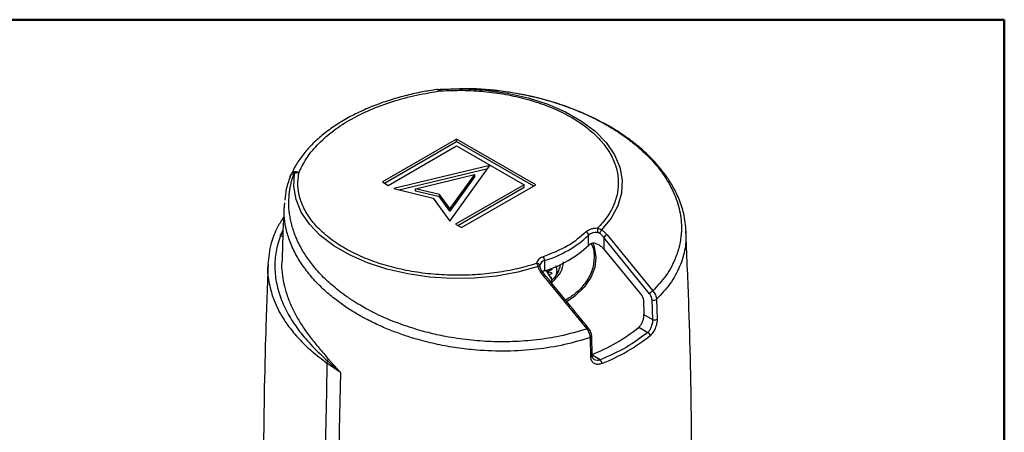
# Model space of a CAD drawing. Units: millimetres. Extents: x 10 to 416, y 10 to 287.
# Drawn here: x 308 to 410, y 244 to 287 of the extents above; entities that cross this region are included whole.
import ezdxf

# ---------------------------------------------------------------- set-up
doc = ezdxf.new("R2010")
doc.units = ezdxf.units.MM

msp = doc.modelspace()

# ---------------------------------------------------------------- linework, layer by layer
at = {"color": 7, "linetype": 'Continuous', "lineweight": 50}
for p, q in [((10, 287), (410, 287)), ((410, 287), (410, 10))]:
    msp.add_line(p, q, dxfattribs=at)
at = {"color": 7, "linetype": 'Continuous', "lineweight": 25}
for p, q in [((353.01, 274.58), (345.29, 270.12)), ((361.25, 269.83), (353.01, 274.58)), ((353.01, 274.33), (353.01, 274.58)), ((345.5, 270), (353.01, 274.33)), ((345.9, 269.77), (353.01, 273.88)), ((353.01, 274.33), (361.03, 269.71)), ((353.01, 273.88), (360.03, 269.83)), ((356.48, 271.83), (346.49, 269.43)), ((347, 269.31), (356.27, 271.53)), ((352.32, 266.06), (356.48, 271.83)), ((348.72, 269.42), (354.88, 270.9)), ((354.88, 270.9), (352.32, 267.35)), ((354.88, 270.66), (352.32, 267.1)), ((354.88, 270.9), (354.88, 270.66)), ((345.29, 270.12), (345.9, 269.77)), ((360.03, 269.83), (352.91, 265.72)), ((353.13, 265.6), (360.03, 269.58)), ((353.52, 265.37), (361.25, 269.83)), ((360.03, 269.58), (360.03, 269.83)), ((346.49, 269.43), (350.59, 268.43)), ((351.24, 268.81), (348.72, 269.42)), ((348.72, 269.18), (348.72, 269.42)), ((351.24, 268.56), (348.72, 269.18)), ((350.59, 268.43), (352.32, 266.06)), ((352.32, 267.35), (351.24, 268.81)), ((351.24, 268.56), (351.24, 268.81)), ((352.32, 267.1), (351.24, 268.56)), ((335.1, 267.96), (335.06, 267.68)), ((352.32, 267.1), (352.32, 267.35)), ((352.91, 265.72), (353.52, 265.37)), ((366.75, 263.53), (366.75, 264.59)), ((368.32, 264.34), (368.32, 263.15)), ((373.09, 258.5), (368.32, 264.34)), ((368.67, 264.63), (373.43, 258.79)), ((368.32, 263.15), (372.28, 258.3)), ((362.17, 261.95), (362.17, 260.89)), ((363.8, 261.52), (363.71, 261.13)), ((366.6, 254.84), (361.82, 260.68)), ((362.97, 259.94), (362.33, 260.96)), ((362.52, 260.86), (362.87, 260.99)), ((362.52, 260.65), (362.52, 260.86)), ((362.87, 260.67), (362.52, 260.79)), ((362.52, 260.79), (362.52, 260.65)), ((362.62, 260.5), (362.86, 260.57)), ((362.8, 260.96), (362.8, 261.11)), ((362.86, 261.09), (362.8, 261.1)), ((362.97, 259.94), (362.85, 259.73)), ((372.47, 257.85), (372.51, 256.34)), ((373.34, 257.88), (373.4, 255.82)), ((373.81, 257.92), (373.87, 255.86)), ((372.51, 256.34), (373.4, 255.82)), ((367.13, 252.03), (367.07, 254.09)), ((371.97, 255.01), (372.91, 254.47)), ((366.98, 251.88), (366.93, 253.94)), ((340.93, 250.3), (339.52, 251.29)), ((339.58, 251.51), (340.93, 250.3)), ((339.68, 251.7), (340.93, 250.3))]:
    msp.add_line(p, q, dxfattribs=at)
at = {"color": 8, "linetype": 'Continuous', "lineweight": 25}
for p, q in [((334.67, 264.52), (334.96, 265.14)), ((334.96, 265.05), (334.67, 264.52)), ((362.86, 260.98), (362.86, 261.09)), ((362.87, 260.57), (362.87, 260.67)), ((367.96, 251.61), (367.12, 252.1))]:
    msp.add_line(p, q, dxfattribs=at)
at = {"color": 7, "linetype": 'Continuous', "lineweight": 25, "flags": 128}
for points in [[(351.35, 279.76), (353.69, 279.81), (356.01, 279.67), (358.28, 279.36), (360.45, 278.87), (362.49, 278.22), (364.35, 277.41), (366.01, 276.46), (367.43, 275.39), (368.58, 274.21), (369.44, 272.96), (370, 271.66), (370.25, 270.32), (370.18, 268.97), (369.79, 267.64), (369.09, 266.36), (368.1, 265.14)], [(361.49, 261.32), (359.38, 260.75), (357.15, 260.34), (354.85, 260.12), (352.52, 260.08), (350.2, 260.22), (347.93, 260.55), (345.76, 261.04), (343.73, 261.71), (341.88, 262.53), (340.24, 263.48), (338.83, 264.56), (337.7, 265.74), (336.85, 266.99), (336.31, 268.3), (336.08, 269.64), (336.16, 270.99)], [(362.8, 260.25), (362.82, 260.24), (362.83, 260.22), (362.84, 260.21), (362.84, 260.19), (362.83, 260.18), (362.83, 260.18)], [(362.86, 261.09), (362.88, 261.08), (362.9, 261.07), (362.91, 261.05), (362.91, 261.04), (362.91, 261.02), (362.9, 261.01), (362.89, 261), (362.87, 260.99)], [(362.87, 260.67), (362.89, 260.66), (362.9, 260.64), (362.91, 260.63), (362.91, 260.61), (362.91, 260.6), (362.9, 260.59), (362.88, 260.57), (362.86, 260.57)], [(339.52, 251.29), (339.46, 248.28), (339.4, 245.26), (339.35, 242.26), (339.31, 239.25), (339.28, 236.26), (339.25, 233.26), (339.24, 230.27), (339.23, 227.29)], [(340.93, 250.3), (340.87, 247.3), (340.81, 244.31), (340.76, 241.33), (340.72, 238.35), (340.69, 235.37), (340.67, 232.4), (340.65, 229.44), (340.65, 226.47)]]:
    msp.add_lwpolyline(points, dxfattribs=at)
at = {"color": 8, "linetype": 'Continuous', "lineweight": 25, "flags": 128}
for points in [[(334.67, 264.52), (334.83, 264.5), (334.94, 264.5)], [(367.19, 263.74), (367.33, 263.38), (367.51, 262.3), (367.4, 261.23), (366.99, 260.18), (366.29, 259.18), (365.33, 258.26), (364.52, 257.68)], [(361.82, 260.68), (361.87, 260.71), (361.91, 260.73), (361.94, 260.74), (361.96, 260.74), (361.98, 260.74), (361.98, 260.74)]]:
    msp.add_lwpolyline(points, dxfattribs=at)
at = {"color": 7, "linetype": 'Continuous', "lineweight": 25}
for centre, radius, start, end in [((351.08, 278.93), 0.813, 94.8733, 98.3774), ((350.99, 279.57), 0.406, 5.4147, 27.784), ((336.52, 270.1), 0.958, 86.099, 111.9193), ((336.6, 271.01), 0.464, 155.3786, 159.3919), ((358.77, 273.13), 11.69, 286.9107, 313.0839), ((366.37, 264.56), 0.381, 4.5373, 71.6535), ((367.56, 263.6), 1.28, 85.5234, 129.482), ((373.75, 264.88), 6.09, 176.0702, 180.0082), ((365.62, 266.46), 2.81, 323.745, 331.8582), ((369.17, 263.69), 1.07, 118.2835, 142.5918), ((358.77, 272.07), 11.69, 286.9107, 313.0839), ((367.32, 262.95), 0.813, 115.603, 134.1161), ((361.54, 261.94), 0.623, 0.9517, 40.6079), ((361.4, 261.39), 0.268, 6.2278, 97.1614), ((362.51, 259.84), 1.1, 107.9806, 120.7152), ((360.32, 260.83), 2.2, 359.2021, 0.7979), ((373.96, 257.82), 1.1, 118.8228, 141.9411), ((373.55, 258.28), 0.453, 243.6528, 306.1036), ((373.6, 256.22), 0.452, 243.5117, 306.0769), ((360.45, 269.26), 18.32, 291.0248, 308.9698), ((360.83, 269.69), 19.84, 291.5975, 308.3971), ((372.75, 254.1), 0.407, 5.124, 66.7094), ((340.49, 251.16), 0.977, 159.1123, 172.3338), ((338.83, 252.05), 0.918, 324.4727, 337.8663), ((367.59, 251.21), 0.55, 2.3115, 46.8611)]:
    msp.add_arc(centre, radius, start, end, dxfattribs=at)
at = {"color": 8, "linetype": 'Continuous', "lineweight": 25}
for centre, radius, start, end in [((361.55, 261.08), 0.248, 54.2887, 104.2435), ((362.27, 261.34), 0.612, 99.7036, 170.2601), ((366.73, 254.71), 0.187, 83.1663, 133.0596), ((366.89, 254.12), 0.18, 281.3042, 350.9519), ((366.95, 252.06), 0.174, 279.8406, 352.4971)]:
    msp.add_arc(centre, radius, start, end, dxfattribs=at)
at = {"color": 7, "linetype": 'Continuous', "lineweight": 25}
for points, knots in [([(350.93, 279.73), (350.44, 279.65), (349.39, 279.49), (347.81, 279.14), (346.17, 278.68), (344.57, 278.13), (343.03, 277.48), (341.57, 276.73), (340.22, 275.9), (339, 274.99), (337.91, 274), (336.98, 272.93), (336.27, 271.92), (335.96, 271.24), (335.83, 270.97)], [0, 0, 0, 0, 0.068909, 0.148518, 0.231063, 0.315741, 0.401938, 0.48925, 0.577423, 0.666319, 0.755863, 0.846085, 0.937124, 1, 1, 1, 1]), ([(351.4, 279.61), (351.3, 279.63), (351.16, 279.67), (351.01, 279.71), (350.98, 279.73), (350.96, 279.73)], [0, 0, 0, 0, 0.510065, 0.767857, 1, 1, 1, 1]), ([(351.01, 279.74), (352.23, 279.8), (353.74, 279.88), (355.58, 279.79), (356.48, 279.72), (357.38, 279.63), (358.46, 279.49), (359.76, 279.27), (361.3, 278.93), (362.63, 278.57), (363.76, 278.21), (364.66, 277.89), (365.58, 277.53), (366.47, 277.15), (367.33, 276.74), (368.16, 276.31), (369, 275.83), (369.83, 275.32), (370.56, 274.81), (371.06, 274.44), (371.45, 274.13), (371.87, 273.79), (372.55, 273.18), (373.29, 272.44), (374.05, 271.56), (374.69, 270.68), (375.44, 269.44), (376.1, 267.85), (376.41, 266.16), (376.41, 264.73), (376.23, 263.49), (375.76, 262.02), (374.91, 260.39), (373.91, 259.31), (373.43, 258.79)], [0, 0, 0, 0, 0.077035, 0.095525, 0.114109, 0.132791, 0.151576, 0.181647, 0.214352, 0.249807, 0.26892, 0.289404, 0.311296, 0.332827, 0.35311, 0.374886, 0.396021, 0.419265, 0.443738, 0.459654, 0.464228, 0.480983, 0.500004, 0.533533, 0.5625, 0.594236, 0.625114, 0.688188, 0.750114, 0.789265, 0.828889, 0.872094, 0.938929, 1, 1, 1, 1]), ([(351.01, 279.74), (351.01, 279.74), (351.01, 279.74), (351.02, 279.74), (351.03, 279.74), (351.08, 279.74), (351.19, 279.75), (351.3, 279.75), (351.35, 279.76)], [0, 0, 0, 0, 0.024519, 0.048882, 0.076105, 0.108407, 0.505937, 1, 1, 1, 1]), ([(376.9, 265), (376.84, 265.61), (376.73, 266.76), (376.19, 268.34), (375.54, 269.66), (374.79, 270.81), (374.01, 271.8), (373.08, 272.8), (372.01, 273.79), (370.65, 274.83), (369.03, 275.87), (367.01, 276.94), (364.55, 277.97), (361.63, 278.88), (358.27, 279.54), (354.76, 279.9), (352.46, 279.77), (351.38, 279.71)], [0, 0, 0, 0, 0.073424, 0.137418, 0.192122, 0.237892, 0.284866, 0.324997, 0.379175, 0.42967, 0.488906, 0.556221, 0.632068, 0.716497, 0.809139, 0.91035, 1, 1, 1, 1]), ([(336.59, 271.05), (336.82, 271.55), (337.3, 272.55), (338.47, 273.99), (339.98, 275.34), (341.83, 276.58), (343.97, 277.65), (346.32, 278.52), (348.8, 279.19), (350.54, 279.47), (351.4, 279.61)], [0, 0, 0, 0, 0.120766, 0.24509, 0.371904, 0.5, 0.628096, 0.75491, 0.879234, 1, 1, 1, 1]), ([(351.4, 279.61), (352.14, 279.63), (353.64, 279.69), (355.9, 279.56), (358.14, 279.26), (360.31, 278.76), (362.35, 278.11), (364.18, 277.3), (365.79, 276.37), (367.14, 275.34), (368.25, 274.21), (369.09, 272.99), (369.64, 271.7), (369.88, 270.36), (369.8, 269.01), (369.39, 267.7), (368.71, 266.45), (368.02, 265.68), (367.68, 265.3)], [0, 0, 0, 0, 0.061303, 0.122614, 0.1863, 0.25, 0.313686, 0.377386, 0.438686, 0.5, 0.5613, 0.622614, 0.6863, 0.75, 0.813686, 0.877386, 0.938689, 1, 1, 1, 1]), ([(335.78, 270.86), (335.59, 270.37), (335.26, 269.52), (335.17, 268.63), (335.13, 268.24)], [0, 0, 0, 0, 0.565995, 1, 1, 1, 1]), ([(366.6, 254.84), (365.66, 254.57), (364.36, 254.19), (362.58, 253.87), (361.37, 253.7), (360.11, 253.58), (358.53, 253.49), (356.57, 253.49), (354.24, 253.67), (352.05, 253.99), (349.99, 254.45), (348.01, 255.02), (345.91, 255.8), (344.28, 256.56), (343.08, 257.23), (342.23, 257.75), (341.37, 258.33), (340.58, 258.94), (339.91, 259.5), (339.08, 260.27), (338.19, 261.24), (337.35, 262.37), (336.8, 263.3), (336.42, 264.07), (336.15, 264.72), (335.94, 265.34), (335.79, 265.94), (335.63, 266.72), (335.53, 267.7), (335.57, 268.65), (335.66, 269.36), (335.75, 269.83), (335.87, 270.29), (336.01, 270.74), (336.12, 271.03), (336.17, 271.17)], [0, 0, 0, 0, 0.0661836, 0.091597, 0.1176825, 0.1444218, 0.171795, 0.2175561, 0.2657538, 0.3162351, 0.3546308, 0.3982116, 0.4467051, 0.4997952, 0.5180871, 0.541269, 0.5691959, 0.5926072, 0.6142697, 0.6342276, 0.6795553, 0.7180456, 0.7500266, 0.7720398, 0.793011, 0.8129683, 0.8319388, 0.8499479, 0.8876966, 0.9250235, 0.9407084, 0.9560397, 0.9710263, 0.9856769, 1, 1, 1, 1]), ([(335.69, 270.59), (335.7, 270.66), (335.72, 270.8), (335.83, 270.97), (335.98, 271.11), (336.11, 271.17), (336.18, 271.2)], [0, 0, 0, 0, 0.25, 0.5, 0.75, 1, 1, 1, 1]), ([(335.78, 270.86), (335.76, 270.83), (335.71, 270.75), (335.7, 270.66), (335.69, 270.59)], [0, 0, 0, 0, 0.33141, 1, 1, 1, 1]), ([(336.17, 271.17), (336.17, 271.17), (336.18, 271.17), (336.18, 271.17), (336.19, 271.17), (336.19, 271.16), (336.18, 271.13), (336.18, 271.08), (336.17, 271.03), (336.17, 271), (336.16, 270.99)], [0, 0, 0, 0, 0.026736, 0.052946, 0.082303, 0.114092, 0.23808, 0.50274, 0.81926, 1, 1, 1, 1]), ([(336.18, 271.2), (336.22, 271.21), (336.31, 271.23), (336.46, 271.18), (336.53, 271.11), (336.59, 271.05)], [0, 0, 0, 0, 0.232124, 0.489934, 1, 1, 1, 1]), ([(361.37, 261.66), (360.7, 261.46), (359.38, 261.06), (357.2, 260.67), (354.94, 260.43), (352.61, 260.39), (350.29, 260.52), (348.05, 260.84), (345.94, 261.33), (343.98, 261.97), (342.19, 262.75), (340.58, 263.68), (339.18, 264.73), (338.04, 265.91), (337.19, 267.16), (336.67, 268.46), (336.43, 269.76), (336.54, 270.62), (336.59, 271.05)], [0, 0, 0, 0, 0.061303, 0.122614, 0.1863, 0.25, 0.313686, 0.377386, 0.438686, 0.5, 0.5613, 0.622614, 0.6863, 0.75, 0.813686, 0.877386, 0.938689, 1, 1, 1, 1]), ([(335.07, 267.67), (335.05, 267.39), (334.95, 265.47), (334.89, 263.54), (334.85, 261.89)], [0, 0, 0, 0, 0.145114, 1, 1, 1, 1]), ([(335.01, 266.47), (334.79, 266.12), (334.25, 265.26), (333.59, 263.61), (333.45, 262.28), (333.36, 261.53)], [0, 0, 0, 0, 0.227505, 0.567349, 1, 1, 1, 1]), ([(334.67, 264.52), (334.5, 263.98), (334.16, 262.89), (334.05, 261.21), (334.24, 259.52), (334.75, 257.84), (335.55, 256.18), (336.64, 254.57), (337.97, 253.03), (339.04, 252.01), (339.58, 251.51)], [0, 0, 0, 0, 0.127842, 0.25461, 0.380253, 0.506071, 0.630348, 0.75391, 0.87769, 1, 1, 1, 1]), ([(367.68, 265.3), (367.56, 265.3), (367.32, 265.29), (366.99, 265.22), (366.69, 265.09), (366.56, 264.98), (366.49, 264.92)], [0, 0, 0, 0, 0.245254, 0.5, 0.754746, 1, 1, 1, 1]), ([(367.66, 264.88), (367.71, 264.88), (367.79, 264.87), (367.85, 264.82), (367.89, 264.8)], [0, 0, 0, 0, 0.499744, 1, 1, 1, 1]), ([(367.68, 265.3), (367.75, 265.29), (367.9, 265.26), (368.03, 265.18), (368.1, 265.14)], [0, 0, 0, 0, 0.4931241, 1, 1, 1, 1]), ([(367.89, 264.8), (367.97, 264.73), (368.13, 264.6), (368.26, 264.43), (368.32, 264.34)], [0, 0, 0, 0, 0.5000274, 1, 1, 1, 1]), ([(368.1, 265.14), (368.2, 265.06), (368.41, 264.92), (368.58, 264.73), (368.67, 264.63)], [0, 0, 0, 0, 0.495555, 1, 1, 1, 1]), ([(377.49, 235.3), (377.49, 238.24), (377.49, 245.77), (377.27, 255.68), (376.97, 262.63), (376.87, 265.01)], [0, 0, 0, 0, 0.297404, 0.759215, 1, 1, 1, 1]), ([(367.39, 263.75), (367.31, 263.76), (367.16, 263.77), (367.03, 263.71), (366.97, 263.68)], [0, 0, 0, 0, 0.522449, 1, 1, 1, 1]), ([(367.39, 263.75), (367.51, 263.71), (367.76, 263.64), (368.08, 263.42), (368.25, 263.24), (368.32, 263.15)], [0, 0, 0, 0, 0.352037, 0.702911, 1, 1, 1, 1]), ([(362.02, 262.34), (361.92, 262.3), (361.72, 262.23), (361.51, 262.06), (361.38, 261.86), (361.37, 261.72), (361.37, 261.66)], [0, 0, 0, 0, 0.245254, 0.5, 0.754746, 1, 1, 1, 1]), ([(333.4, 261.51), (333.3, 258.98), (333.04, 251.88), (332.9, 243.41), (332.93, 237.47), (332.94, 236.11)], [0, 0, 0, 0, 0.299031, 0.839823, 1, 1, 1, 1]), ([(361.49, 261.32), (361.47, 261.39), (361.42, 261.52), (361.39, 261.61), (361.37, 261.66)], [0, 0, 0, 0, 0.506876, 1, 1, 1, 1]), ([(361.82, 260.68), (361.75, 260.78), (361.6, 260.98), (361.52, 261.21), (361.49, 261.32)], [0, 0, 0, 0, 0.5044454, 1, 1, 1, 1]), ([(361.7, 261.23), (361.7, 261.27), (361.68, 261.34), (361.67, 261.39), (361.67, 261.42)], [0, 0, 0, 0, 0.5002558, 1, 1, 1, 1]), ([(361.98, 260.74), (361.93, 260.81), (361.8, 260.97), (361.74, 261.16), (361.7, 261.27)], [0, 0, 0, 0, 0.43931, 1, 1, 1, 1]), ([(366.75, 254.89), (366.03, 255.78), (364.44, 257.73), (362.85, 259.67), (361.98, 260.74)], [0, 0, 0, 0, 0.452501, 1, 1, 1, 1]), ([(363.7, 261.21), (363.67, 261.1), (363.59, 260.77), (363.29, 260.27), (362.93, 259.9), (362.77, 259.74)], [0, 0, 0, 0, 0.2091035, 0.6528255, 1, 1, 1, 1]), ([(351.11, 260.2), (351.11, 260.2), (351.11, 260.19), (351.11, 260.18), (351.11, 260.17)], [0, 0, 0, 0, 0.07035, 1, 1, 1, 1]), ([(372.47, 257.85), (372.46, 257.88), (372.46, 257.94), (372.43, 258.03), (372.4, 258.11), (372.37, 258.17), (372.33, 258.23), (372.3, 258.27), (372.28, 258.3)], [0, 0, 0, 0, 0.246044, 0.406875, 0.567693, 0.728495, 0.808695, 1, 1, 1, 1]), ([(373.34, 257.88), (373.34, 257.93), (373.33, 258.03), (373.28, 258.19), (373.2, 258.36), (373.13, 258.45), (373.09, 258.5)], [0, 0, 0, 0, 0.246824, 0.499404, 0.749798, 1, 1, 1, 1]), ([(373.43, 258.79), (373.48, 258.72), (373.59, 258.59), (373.71, 258.37), (373.79, 258.13), (373.81, 257.99), (373.81, 257.92)], [0, 0, 0, 0, 0.249829, 0.498934, 0.748387, 1, 1, 1, 1]), ([(371.97, 255.01), (372.04, 255.08), (372.17, 255.21), (372.33, 255.51), (372.45, 255.84), (372.51, 256.13), (372.51, 256.28), (372.51, 256.34)], [0, 0, 0, 0, 0.219818, 0.439606, 0.659612, 0.876128, 1, 1, 1, 1]), ([(373.4, 255.82), (373.4, 255.71), (373.4, 255.54), (373.34, 255.28), (373.26, 255.01), (373.12, 254.7), (372.98, 254.55), (372.91, 254.47)], [0, 0, 0, 0, 0.230216, 0.360288, 0.500298, 0.7494, 1, 1, 1, 1]), ([(373.87, 255.86), (373.87, 255.79), (373.87, 255.64), (373.82, 255.31), (373.69, 254.89), (373.45, 254.43), (373.25, 254.23), (373.16, 254.13)], [0, 0, 0, 0, 0.124579, 0.251266, 0.500174, 0.749234, 1, 1, 1, 1]), ([(366.93, 253.94), (366.92, 254.01), (366.91, 254.16), (366.84, 254.4), (366.74, 254.63), (366.64, 254.77), (366.6, 254.84)], [0, 0, 0, 0, 0.251611, 0.501066, 0.750172, 1, 1, 1, 1]), ([(367.07, 254.09), (367.06, 254.15), (367.05, 254.27), (367, 254.47), (366.9, 254.69), (366.8, 254.82), (366.75, 254.89)], [0, 0, 0, 0, 0.208933, 0.444421, 0.707553, 1, 1, 1, 1]), ([(367.33, 251.64), (367.27, 251.69), (367.15, 251.78), (367.14, 251.95), (367.13, 252.03)], [0, 0, 0, 0, 0.491971, 1, 1, 1, 1]), ([(368.13, 251.23), (367.99, 251.19), (367.71, 251.11), (367.33, 251.21), (367.11, 251.43), (367, 251.67), (366.99, 251.81), (366.98, 251.88)], [0, 0, 0, 0, 0.250623, 0.49946, 0.748541, 0.875376, 1, 1, 1, 1])]:
    msp.add_open_spline(points, degree=3, knots=knots, dxfattribs=at)
at = {"color": 8, "linetype": 'Continuous', "lineweight": 25}
for points, knots in [([(336.17, 271.17), (336.1, 271.14), (335.97, 271.09), (335.84, 270.98), (335.79, 270.89), (335.78, 270.86)], [0, 0, 0, 0, 0.3890415, 0.7909419, 1, 1, 1, 1]), ([(366.93, 253.94), (366.04, 253.68), (364.26, 253.14), (361.32, 252.68), (358.24, 252.48), (355.45, 252.57), (353.03, 252.85), (351, 253.21), (349.2, 253.65), (347.62, 254.14), (346.25, 254.64), (344.87, 255.22), (343.64, 255.83), (342.49, 256.47), (341.41, 257.16), (340.27, 257.98), (339.11, 258.98), (338, 260.11), (337.03, 261.34), (336.21, 262.67), (335.6, 264.03), (335.23, 265.37), (335.02, 266.66), (335.09, 267.5), (335.13, 267.93)], [0, 0, 0, 0, 0.066547, 0.134216, 0.203015, 0.272947, 0.317537, 0.363081, 0.40958, 0.441707, 0.475197, 0.510048, 0.546261, 0.574137, 0.60621, 0.642476, 0.682928, 0.728287, 0.773863, 0.81953, 0.869142, 0.914652, 0.956065, 1, 1, 1, 1]), ([(376.88, 265.01), (376.88, 264.41), (376.87, 263.15), (376.28, 261.31), (375.3, 259.51), (374.31, 258.45), (373.81, 257.92)], [0, 0, 0, 0, 0.235365, 0.494467, 0.749338, 1, 1, 1, 1]), ([(367, 263.69), (367.03, 263.65), (367.29, 263.18), (367.37, 262.21), (367.16, 260.87), (366.45, 259.6), (365.51, 258.57), (364.69, 258.04), (364.36, 257.83)], [0, 0, 0, 0, 0.021976, 0.236785, 0.451595, 0.66194, 0.86389, 1, 1, 1, 1]), ([(333.42, 261.57), (333.39, 261.45), (333.27, 260.79), (333.5, 259.51), (333.97, 257.74), (334.8, 256.14), (335.8, 254.71), (336.81, 253.57), (338.04, 252.4), (338.98, 251.7), (339.52, 251.29)], [0, 0, 0, 0, 0.033188, 0.184009, 0.345045, 0.516317, 0.631177, 0.758489, 0.860482, 1, 1, 1, 1]), ([(334.83, 261.89), (334.83, 261.85), (334.78, 261.45), (334.85, 260.66), (335.01, 259.55), (335.32, 258.41), (335.77, 257.27), (336.33, 256.15), (337.01, 255.05), (337.79, 253.95), (338.7, 252.85), (339.35, 252.08), (339.68, 251.7)], [0, 0, 0, 0, 0.011611, 0.122373, 0.231964, 0.340404, 0.456784, 0.566245, 0.668818, 0.782758, 0.891733, 1, 1, 1, 1]), ([(362.89, 259.63), (363.12, 259.85), (363.63, 260.35), (364.06, 261.1), (364.12, 261.61), (364.15, 261.8)], [0, 0, 0, 0, 0.336424, 0.75347, 1, 1, 1, 1]), ([(363.32, 261.42), (363.37, 261.22), (363.47, 260.9), (363.39, 260.58), (363.36, 260.46)], [0, 0, 0, 0, 0.61469, 1, 1, 1, 1]), ([(367.96, 251.61), (367.85, 251.59), (367.62, 251.53), (367.41, 251.58), (367.33, 251.64), (367.33, 251.64)], [0, 0, 0, 0, 0.497772, 0.992397, 1, 1, 1, 1])]:
    msp.add_open_spline(points, degree=3, knots=knots, dxfattribs=at)
at = {"color": 7, "linetype": 'Continuous', "lineweight": 25}
for points in [[(366.49, 264.92), (365.89, 264.41), (364.7, 263.38), (362.91, 262.69), (362.02, 262.34)], [(372.91, 254.47), (372.19, 253.93), (370.75, 252.86), (368.89, 252.03), (367.96, 251.61)]]:
    msp.add_open_spline(points, degree=3, dxfattribs=at)

doc.saveas('drawing.dxf')
